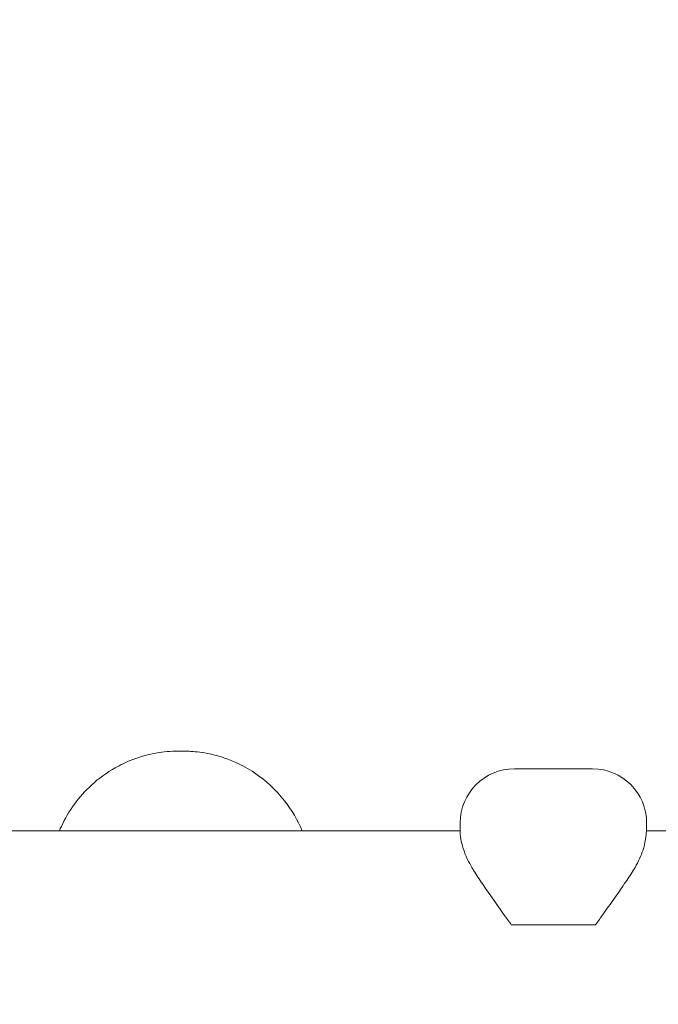
# Model space of a CAD drawing. Units: millimetres. Extents: x -14376 to 4185, y -2567 to 12420.
# Drawn here: x -1730 to -1582, y 1648 to 1875 of the extents above; entities that cross this region are included whole.
import ezdxf

# ---------------------------------------------------------------- set-up
doc = ezdxf.new("R2010")
doc.units = ezdxf.units.MM
doc.header["$MEASUREMENT"] = 0
doc.header["$PDMODE"] = 34
doc.layers.add('BSF_BEM-SI-MIN', color=7, linetype='Continuous')
doc.styles.get("Standard").update_dxf_attribs({"font": 'arial.ttf'})
doc.dimstyles.new('Europa 1-100', dxfattribs={"dimscale": 100, "dimtxt": 2, "dimasz": 2, "dimexe": 2, "dimexo": 3, "dimgap": 2, "dimtad": 0, "dimlfac": 0.001, "dimzin": 0, "dimtxsty": 'Standard', "dimcen": 0, "dimadec": 0, "dimazin": 0, "dimtfac": 1, "dimtofl": 0, "dimtmove": 0, "dimatfit": 3, "dimfxl": 2, "dimfxlon": 1, "dimtolj": 1, "dimtzin": 0, "dimlwd": -1, "dimlwe": -1, "dimarcsym": 0})

# ---------------------------------------------------------------- blocks, each defined once
blk = doc.blocks.new('*D123')
at = {"layer": 'BSF_BEM-SI-MIN', "color": 0, "transparency": 16777216}
for p, q in [((-13276.94, -2167.24), (-13276.94, -2567.24)), ((4185.47, -2167.24), (4185.47, -2567.24)), ((-13076.94, -2367.24), (-5187.48, -2367.24)), ((3985.47, -2367.24), (-3903.99, -2367.24))]:
    blk.add_line(p, q, dxfattribs=at)
for points in [[(-13076.94, -2333.9), (-13076.94, -2400.57), (-13276.94, -2367.24)], [(3985.47, -2333.9), (3985.47, -2400.57), (4185.47, -2367.24)]]:
    blk.add_solid(points, dxfattribs=at)
at = {"layer": 'Defpoints', "color": 0, "transparency": 16777216}
for p in [(-13276.94, 4867.3), (4185.47, 2029.02), (4185.47, -2367.24)]:
    blk.add_point(p, dxfattribs=at)
at = {"layer": 'BSF_BEM-SI-MIN', "color": 0, "transparency": 16777216, "insert": (-4545.73, -2367.24), "char_height": 200, "attachment_point": 5}
blk.add_mtext('\\A1;17,46m', dxfattribs=at)
blk = doc.blocks.new('*D124')
at = {"layer": 'BSF_BEM-SI-MIN', "color": 0, "transparency": 16777216}
for p, q in [((-11272.6, -1716.33), (-11272.6, -2116.33)), ((2181.13, -1716.33), (2181.13, -2116.33)), ((-11072.6, -1916.33), (-5187.48, -1916.33)), ((1981.13, -1916.33), (-3903.99, -1916.33))]:
    blk.add_line(p, q, dxfattribs=at)
for points in [[(-11072.6, -1883), (-11072.6, -1949.66), (-11272.6, -1916.33)], [(1981.13, -1883), (1981.13, -1949.66), (2181.13, -1916.33)]]:
    blk.add_solid(points, dxfattribs=at)
at = {"layer": 'Defpoints', "color": 0, "transparency": 16777216}
for p in [(-11272.6, 5363.8, 16.28), (2181.13, 2044.02, 0.01), (2181.13, -1916.33)]:
    blk.add_point(p, dxfattribs=at)
at = {"layer": 'BSF_BEM-SI-MIN', "color": 0, "transparency": 16777216, "insert": (-4545.73, -1916.33), "char_height": 200, "attachment_point": 5}
blk.add_mtext('\\A1;13,45m', dxfattribs=at)
blk = doc.blocks.new('*D125')
at = {"layer": 'BSF_BEM-SI-MIN', "color": 0, "transparency": 16777216}
for p, q in [((-13976.09, 12420.19), (-14376.09, 12420.19)), ((-14176.09, 12220.19), (-14176.09, 6088.41)), ((-14176.09, -1326.86), (-14176.09, 4804.92)), ((-13976.09, -1526.86), (-14376.09, -1526.86))]:
    blk.add_line(p, q, dxfattribs=at)
for points in [[(-14209.43, 12220.19), (-14142.76, 12220.19), (-14176.09, 12420.19)], [(-14209.43, -1326.86), (-14142.76, -1326.86), (-14176.09, -1526.86)]]:
    blk.add_solid(points, dxfattribs=at)
at = {"layer": 'Defpoints', "color": 0, "transparency": 16777216}
for p in [(-14176.09, 12420.19), (-6882.34, 12420.19), (-1516.01, -1526.86)]:
    blk.add_point(p, dxfattribs=at)
at = {"layer": 'BSF_BEM-SI-MIN', "color": 0, "transparency": 16777216, "insert": (-14176.09, 5446.66), "char_height": 200, "attachment_point": 5, "rotation": 90}
blk.add_mtext('\\A1;13,95m', dxfattribs=at)
blk = doc.blocks.new('*D126')
at = {"layer": 'BSF_BEM-SI-MIN', "color": 0, "transparency": 16777216}
for p, q in [((-13547.53, 10415.85), (-13947.53, 10415.85)), ((-13747.53, 10215.85), (-13747.53, 5822.43)), ((-13747.53, 145.52), (-13747.53, 4538.94)), ((-13547.74, -54.48), (-13947.53, -54.48))]:
    blk.add_line(p, q, dxfattribs=at)
for points in [[(-13780.87, 10215.85), (-13714.2, 10215.85), (-13747.53, 10415.85)], [(-13780.87, 145.52), (-13714.2, 145.52), (-13747.53, -54.48)]]:
    blk.add_solid(points, dxfattribs=at)
at = {"layer": 'Defpoints', "color": 0, "transparency": 16777216}
for p in [(-13747.53, 10415.85), (-6865.84, 10415.85), (-1494.72, -54.48, 403.55)]:
    blk.add_point(p, dxfattribs=at)
at = {"layer": 'BSF_BEM-SI-MIN', "color": 0, "transparency": 16777216, "insert": (-13747.53, 5180.68), "char_height": 200, "attachment_point": 5, "rotation": 90}
blk.add_mtext('\\A1;10,47m', dxfattribs=at)
blk = doc.blocks.new('A$C8d81b3e7')
at = {"color": 0, "linetype": 'Continuous', "lineweight": 0}
for p, q in [((-1615.48, 1702.63), (-1597.48, 1702.63)), ((-1627.98, 1687.88), (-1627.98, 1690.13)), ((-1584.98, 1690.13), (-1584.98, 1689.47)), ((-2687.5, 1688.31), (-1627.98, 1688.31)), ((-1585.02, 1688.31), (-1478.91, 1688.31)), ((-1584.98, 1688.74), (-1584.98, 1689.47)), ((-1596.77, 1666.67), (-1616.2, 1666.67)), ((-1615.48, 1666.67), (-1597.48, 1666.67))]:
    blk.add_line(p, q, dxfattribs=at)
for centre, start, end in [((-1615.48, 1690.13), 90, 180), ((-1597.48, 1690.13), 0, 90)]:
    blk.add_arc(centre, 12.5, start, end, dxfattribs=at)
at = {"color": 0, "linetype": 'Continuous', "lineweight": 0, "extrusion": (2.21682e-16, 2.05451e-16, -1)}
blk.add_ellipse((-1615.48, 1665.9), major_axis=(12.5, 0), ratio=0.061746, start_param=-1.627959, end_param=-1.570796, dxfattribs=at)
at = {"color": 0, "linetype": 'Continuous', "lineweight": 0, "extrusion": (2.18363e-16, 4.17204e-30, -1)}
blk.add_ellipse((-1597.48, 1665.9), major_axis=(12.5, 0), ratio=0.061746, start_param=-1.570796, end_param=-1.513634, dxfattribs=at)
at = {"color": 0, "linetype": 'Continuous', "lineweight": 0}
for points, knots in [([(-1664.43, 1688.31), (-1665.47, 1690.79), (-1666.85, 1693.14), (-1670.47, 1697.76), (-1672.81, 1699.94), (-1676.82, 1702.62), (-1678.26, 1703.42), (-1680.72, 1704.53), (-1681.69, 1704.91), (-1683.73, 1705.58), (-1684.77, 1705.85), (-1686.55, 1706.22), (-1687.28, 1706.34), (-1688.72, 1706.54), (-1689.43, 1706.61), (-1690.47, 1706.67), (-1690.79, 1706.69), (-1691.37, 1706.71), (-1691.64, 1706.72), (-1692.07, 1706.73), (-1692.24, 1706.73), (-1692.58, 1706.73), (-1692.75, 1706.73), (-1693.17, 1706.72), (-1693.42, 1706.71), (-1694.53, 1706.68), (-1695.38, 1706.61), (-1697.72, 1706.35), (-1699.19, 1706.08), (-1700.83, 1705.64), (-1701.03, 1705.59), (-1702.11, 1705.28), (-1702.99, 1704.97), (-1705.13, 1704.13), (-1706.37, 1703.53), (-1709.54, 1701.73), (-1711.37, 1700.39), (-1715.96, 1696.17), (-1718.31, 1692.93), (-1720.14, 1689), (-1720.29, 1688.65), (-1720.44, 1688.31)], [-94.071147, -94.071147, -94.071147, -94.071147, -86.046741, -86.046741, -76.633689, -76.633689, -71.745088, -71.745088, -68.636892, -68.636892, -65.388245, -65.388245, -63.1813, -63.1813, -61.030084, -61.030084, -60.069423, -60.069423, -59.275973, -59.275973, -58.760987, -58.760987, -58.253343, -58.253343, -57.500381, -57.500381, -54.943424, -54.943424, -50.440988, -50.440988, -49.831033, -49.831033, -47.060621, -47.060621, -42.929454, -42.929454, -36.140204, -36.140204, -24.258254, -24.258254, -23.131398, -23.131398, -23.131398, -23.131398]), ([(-1627.98, 1687.88), (-1627.98, 1687.41), (-1627.93, 1686.73), (-1627.45, 1684.56), (-1626.9, 1682.95), (-1625.73, 1680.61), (-1625.38, 1679.98), (-1625, 1679.37)], [170.791637, 170.791637, 170.791637, 170.791637, 176.419181, 176.419181, 184.86452, 184.86452, 187.932384, 187.932384, 187.932384, 187.932384]), ([(-1585.01, 1688.54), (-1585.02, 1688.43), (-1585.02, 1688.32), (-1585.07, 1687.7), (-1585.13, 1687.1), (-1585.31, 1685.89), (-1585.42, 1685.32), (-1585.69, 1684.23), (-1585.83, 1683.76), (-1585.98, 1683.37)], [-54.824238, -54.824238, -54.824238, -54.824238, -52.648393, -52.648393, -43.841863, -43.841863, -37.194977, -37.194977, -31.54656, -31.54656, -31.54656, -31.54656]), ([(-1584.98, 1689.47), (-1584.98, 1689.47), (-1584.98, 1689.47), (-1584.98, 1689.27), (-1584.99, 1688.95), (-1585.01, 1688.54)], [-8.741406, -8.741406, -8.741406, -8.741406, -8.718764, -8.718764, -5.036599, -5.036599, -5.036599, -5.036599]), ([(-1584.98, 1688.31), (-1584.98, 1688.45), (-1584.98, 1688.59), (-1584.98, 1688.72), (-1584.98, 1688.73), (-1584.98, 1688.74)], [2.754894, 2.754894, 2.754894, 2.754894, 4.103434, 4.103434, 4.161375, 4.161375, 4.161375, 4.161375]), ([(-1587.97, 1679.37), (-1587.56, 1680.03), (-1587.18, 1680.71), (-1586.51, 1682.07), (-1586.22, 1682.73), (-1585.98, 1683.37)], [150.167486, 150.167486, 150.167486, 150.167486, 153.472601, 153.472601, 156.836217, 156.836217, 156.836217, 156.836217]), ([(-1625, 1679.37), (-1624.96, 1679.31), (-1624.92, 1679.24), (-1624.27, 1678.2), (-1623.58, 1677.15), (-1622.09, 1674.96), (-1621.29, 1673.82), (-1619.65, 1671.49), (-1618.8, 1670.3), (-1617.37, 1668.3), (-1616.77, 1667.47), (-1616.2, 1666.67)], [77.509767, 77.509767, 77.509767, 77.509767, 77.782707, 77.782707, 81.913202, 81.913202, 86.043696, 86.043696, 90.174191, 90.174191, 93.090694, 93.090694, 93.090694, 93.090694]), ([(-1596.77, 1666.67), (-1596.19, 1667.47), (-1595.6, 1668.3), (-1594.16, 1670.3), (-1593.32, 1671.49), (-1591.67, 1673.82), (-1590.87, 1674.96), (-1589.39, 1677.15), (-1588.7, 1678.2), (-1588.05, 1679.24), (-1588.01, 1679.31), (-1587.97, 1679.37)], [1.213992, 1.213992, 1.213992, 1.213992, 4.130494, 4.130494, 8.260989, 8.260989, 12.391483, 12.391483, 16.521978, 16.521978, 16.794919, 16.794919, 16.794919, 16.794919])]:
    blk.add_open_spline(points, degree=3, knots=knots, dxfattribs=at)

msp = doc.modelspace()

# ---------------------------------------------------------------- block references
msp.add_blockref('A$C8d81b3e7', (0, 0))

# ---------------------------------------------------------------- dimensions: what is measured, and where the dimension line sits
at = {"layer": 'BSF_BEM-SI-MIN'}
dim = msp.add_linear_dim(base=(-14176.094, 12420.192), p1=(-1516.01, -1526.865), p2=(-6882.341, 12420.192), angle=90, dimstyle='Europa 1-100', override={"dimpost": 'm'}, dxfattribs=at)
dim.commit()
dim.dimension.update_dxf_attribs({"geometry": '*D125', "text_midpoint": (-14176.094, 5446.663), "dimtype": 160})
dim = msp.add_linear_dim(base=(-13747.535, 10415.851), p1=(-1494.72, -54.482, 403.553), p2=(-6865.841, 10415.851), angle=90, dimstyle='Europa 1-100', override={"dimpost": 'm'}, dxfattribs=at)
dim.commit()
dim.dimension.update_dxf_attribs({"geometry": '*D126', "text_midpoint": (-13747.535, 5180.685)})
for base, p1, p2, picture, middle in [((2181.132, -1916.33), (-11272.596, 5363.795, 16.276), (2181.132, 2044.023, 0.008), '*D124', (-4545.732, -1916.33)), ((4185.471, -2367.236), (-13276.937, 4867.295), (4185.471, 2029.023), '*D123', (-4545.733, -2367.236))]:
    dim = msp.add_linear_dim(base=base, p1=p1, p2=p2, dimstyle='Europa 1-100', override={"dimpost": 'm'}, dxfattribs=at)
    dim.commit()
    dim.dimension.update_dxf_attribs({"geometry": picture, "text_midpoint": middle, "dimtype": 160})

doc.saveas('drawing.dxf')
